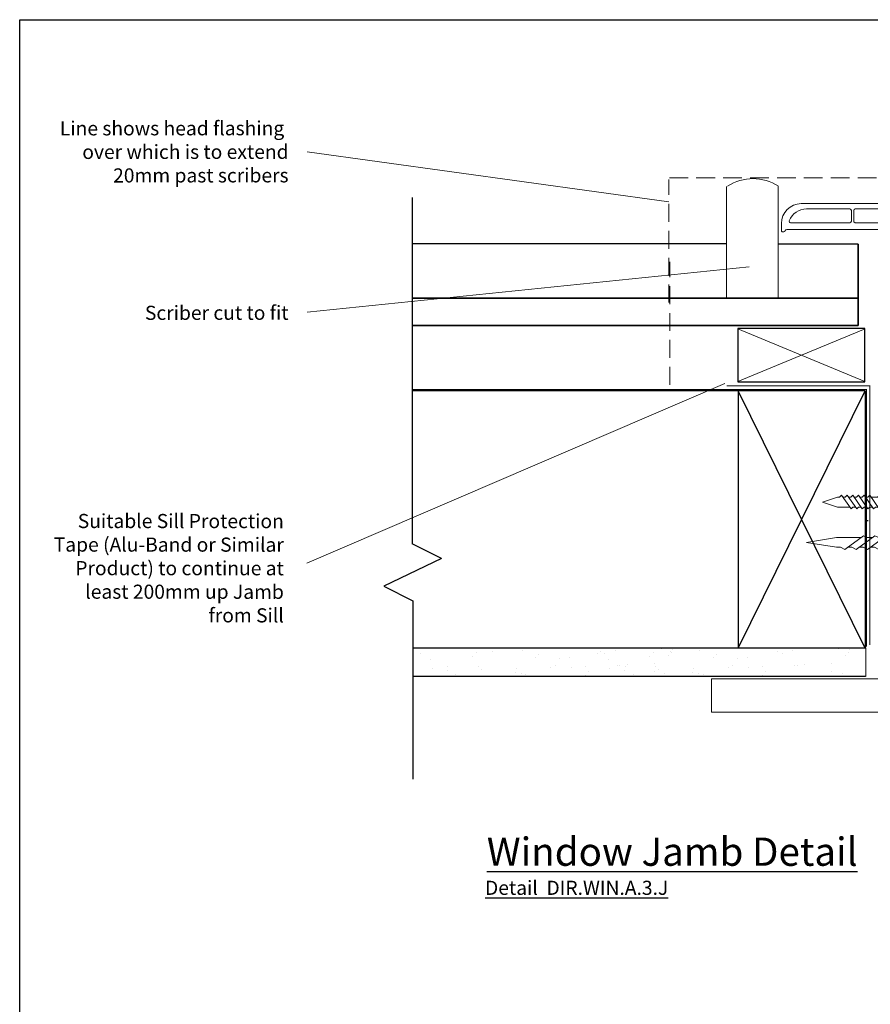
# Model space of a CAD drawing. Units: millimetres. Extents: x -28245 to -23085, y -13896 to 1125.
# Drawn here: x -23568 to -23267, y 775 to 1124 of the extents above; entities that cross this region are included whole.
import ezdxf

# ---------------------------------------------------------------- set-up
doc = ezdxf.new("R2010")
doc.units = ezdxf.units.MM
for name, pattern in [('ACAD_ISO03W100', [30, 12, -18]), ('D25_Dashed', [5.644444, 2.822222, -2.822222]), ('HIDDEN', [9.525, 6.35, -3.175])]:
    doc.linetypes.add(name, pattern=pattern)
doc.layers.add('Deceuninck Profiles', color=6, linetype='Continuous', lineweight=0)
doc.layers.add('invisible', color=52, linetype='ACAD_ISO03W100', lineweight=25, plot=False)
doc.styles.add('Arial_fg', font='arialbd.ttf')
doc.styles.get("Standard").update_dxf_attribs({"font": 'arial.ttf'})

# ---------------------------------------------------------------- blocks, each defined once
blk = doc.blocks.new('A$C485B21DF')
at = {"layer": 'Deceuninck Profiles'}
for p, q in [((2.8, 3.73), (4.11, 5.61)), ((2.8, 3.39), (2.8, 3.73)), ((4.67, 5.08), (3.85, 3.99)), ((3.85, 3.99), (3.85, 3.58)), ((3.85, 3.58), (4.79, 0.01)), ((4.11, 5.61), (4.48, 5.61)), ((4.48, 5.61), (4.67, 5.41)), ((4.67, 5.41), (4.67, 5.08)), ((11.85, 3.58), (10.92, 0.01)), ((11.23, 5.61), (11.03, 5.41)), ((11.03, 5.41), (11.03, 5.08)), ((11.03, 5.08), (11.85, 3.99)), ((11.6, 5.61), (11.23, 5.61)), ((12.91, 3.73), (11.6, 5.61)), ((11.85, 3.99), (11.85, 3.58)), ((12.91, 3.39), (12.91, 3.73)), ((3.06, 3.28), (2.8, 3.39)), ((3.18, 3.16), (3.06, 3.28)), ((3.98, 0.27), (3.18, 3.16)), ((11.74, 0.31), (12.53, 3.16)), ((12.53, 3.16), (12.64, 3.28)), ((12.64, 3.28), (12.91, 3.39)), ((0, -0.5), (0, -33)), ((1.53, -0.36), (0.68, -0.03)), ((3.5, -0.36), (1.53, -0.36)), ((1.89, -2.77), (1.89, -13.84)), ((2.39, -2.27), (6.24, -2.27)), ((5.17, -0.36), (5.17, -0.36)), ((5.17, -0.36), (5.17, -0.36)), ((5.17, -0.36), (5.17, -0.36)), ((5.17, -0.36), (5.17, -0.36)), ((10.44, -0.36), (5.27, -0.36)), ((6.74, -13.84), (6.74, -2.77)), ((9.11, -38.12), (9.11, -2.77)), ((9.61, -2.27), (15.36, -2.27)), ((10.54, -0.36), (10.54, -0.36)), ((10.54, -0.36), (10.54, -0.36)), ((10.54, -0.36), (10.54, -0.36)), ((10.54, -0.36), (10.54, -0.36)), ((14.38, -0.32), (12.22, -0.32)), ((15.17, -0.03), (14.57, -0.28)), ((15.86, -1.77), (15.86, -0.49)), ((1.89, -15.73), (1.89, -31.1)), ((6.24, -14.34), (2.39, -14.34)), ((6.24, -15.23), (2.39, -15.23)), ((6.74, -36.73), (6.74, -15.73)), ((9.5, -40), (7, -40)), ((9.61, -38.62), (9.61, -38.62)), ((10, -39.12), (10, -39.5))]:
    blk.add_line(p, q, dxfattribs=at)
for centre, radius, start, end in [((0.5, -0.5), 0.5, 68.9892, 180), ((3.5, 0.14), 0.5, 270, 15.461), ((5.27, 0.14), 0.5, 194.6856, 270), ((10.44, 0.14), 0.5, 270, 345.3144), ((12.22, 0.18), 0.5, 164.539, 270), ((15.36, -0.49), 0.5, 0, 112.5), ((2.39, -2.77), 0.5, 90, 180), ((6.24, -2.77), 0.5, 0, 90), ((9.61, -2.77), 0.5, 90, 180), ((14.38, 0.18), 0.5, 270, 292.5), ((15.36, -1.77), 0.5, 270, 0), ((2.39, -13.84), 0.5, 180, 270), ((6.24, -13.84), 0.5, 270, 0), ((2.39, -15.73), 0.5, 90, 180), ((6.24, -15.73), 0.5, 0, 90), ((8.33, -31.17), 6.44, 179.4234, 249.3958), ((7, -33), 7, 180, 270), ((6.24, -36.73), 0.5, 249.3958, 0), ((9.61, -38.12), 0.5, 180, 263.5413), ((9.5, -39.5), 0.5, 270, 0), ((9.5, -39.12), 0.5, 360, 83.5413)]:
    blk.add_arc(centre, radius, start, end, dxfattribs=at)
blk = doc.blocks.new('A$C42B7157A')
at = {"layer": 'Deceuninck Profiles'}
for p, q in [((-1.74, 18.68), (0, 23.99)), ((1.74, 18.68), (0, 23.99)), ((-2.48, 17.18), (-1.74, 17.92)), ((-1.74, 17.92), (-1.74, 18.68)), ((1.74, 14.28), (1.74, 18.68)), ((2.36, 13.86), (-2.48, 17.18)), ((-2.48, 15.18), (-1.74, 15.92)), ((-1.74, 15.92), (-1.74, 16.68)), ((2.36, 11.86), (-2.48, 15.18)), ((-1.74, 13.92), (-1.74, 14.68)), ((-2.48, 13.18), (-1.74, 13.92)), ((2.36, 9.86), (-2.48, 13.18)), ((-1.74, 11.92), (-1.74, 12.68)), ((1.74, 13.24), (2.36, 13.86)), ((1.74, 13.24), (1.74, 12.28)), ((-2.48, 11.18), (-1.74, 11.92)), ((2.36, 7.86), (-2.48, 11.18)), ((-1.74, 9.92), (-1.74, 10.68)), ((1.74, 11.24), (2.36, 11.86)), ((1.74, 11.24), (1.74, 10.28)), ((-2.48, 9.18), (-1.74, 9.92)), ((2.36, 5.86), (-2.48, 9.18)), ((1.74, 9.24), (2.36, 9.86)), ((1.74, 9.24), (1.74, 8.28)), ((-2.48, 7.18), (-1.74, 7.92)), ((2.36, 3.86), (-2.48, 7.18)), ((-1.74, 7.92), (-1.74, 8.68)), ((1.74, 7.24), (2.36, 7.86)), ((1.74, 7.24), (1.74, 6.28)), ((-1.74, 4.48), (-1.74, 6.68)), ((1.74, 5.24), (2.36, 5.86)), ((1.74, 5.24), (1.74, 4.28)), ((-2.37, 3.86), (-1.74, 4.48)), ((-1.74, 3.24), (-2.37, 3.86)), ((-2.37, 3.86), (-0.4, 2.58)), ((1.74, 3.24), (2.36, 3.86)), ((-1.74, 0.81), (-1.74, 3.24)), ((1.74, 0.81), (1.74, 3.24)), ((-3.91, -1.35), (-1.74, 0.81)), ((3.91, -1.35), (1.74, 0.81)), ((-3.91, -1.35), (3.91, -1.35))]:
    blk.add_line(p, q, dxfattribs=at)

msp = doc.modelspace()

# ---------------------------------------------------------------- hatches: boundary and pattern name
h = msp.add_hatch()
h.set_pattern_fill('AR-SAND', color=256, scale=0.25, angle=270, style=0)
h.set_pattern_definition([(307.5, (-35918.725, 56104.93), (12.235331, 0.4000078), [0, -9.652, 0, -10.795, 0, -10.31875]), (277.5, (-35918.725, 56104.93), (17.9206275, -11.238082), [0, -5.207, 0, -8.6995, 0, -3.33375]), (237.5, (-35918.725, 56112.741), (0.0359296, -19.7748093), [0, -3.175, 0, -11.43, 0, -14.9225]), (227.5, (-35918.725, 56112.74), (5.573233, -19.0889113), [0, -1.5875, 0, -7.493, 0, -8.5725])])
h.paths.add_polyline_path([(-23428.691, 901.281), (-23428.691, 891.281), (-23331.208, 891.281), (-23331.208, 901.281)])
h = msp.add_hatch()
h.set_pattern_fill('AR-SAND', color=256, scale=0.25, angle=270, style=0)
h.set_pattern_definition([(307.5, (-35855.951, 56104.93), (12.235331, 0.4000078), [0, -9.652, 0, -10.795, 0, -10.31875]), (277.5, (-35855.951, 56104.93), (17.9206275, -11.238082), [0, -5.207, 0, -8.6995, 0, -3.33375]), (237.5, (-35855.951, 56112.741), (0.0359296, -19.7748093), [0, -3.175, 0, -11.43, 0, -14.9225]), (227.5, (-35855.951, 56112.74), (5.573233, -19.0889113), [0, -1.5875, 0, -7.493, 0, -8.5725])])
h.paths.add_polyline_path([(-23365.918, 901.281), (-23365.918, 891.281), (-23268.434, 891.281), (-23268.434, 901.281)])

# ---------------------------------------------------------------- linework, layer by layer
at = {"color": 3, "linetype": 'Continuous', "lineweight": 20}
for p, q in [((-23466.011, 1076.893), (-23337.94, 1059.209)), ((-23466.011, 1020.091), (-23309.54, 1036.167)), ((-23466.11, 931.299), (-23318.078, 994.932))]:
    msp.add_line(p, q, dxfattribs=at)
at = {"linetype": 'HIDDEN', "lineweight": 13}
for p, q in [((-23337.975, 1023.514), (-23337.975, 1067.049)), ((-23337.758, 1067.653), (-23189.743, 1067.653)), ((-23337.483, 1067.653), (-23123.622, 1067.653)), ((-23337.547, 994.42), (-23337.547, 1037.955))]:
    msp.add_line(p, q, dxfattribs=at)
for p, q in [((-23428.765, 1060.722), (-23428.765, 938.19)), ((-23331.296, 992.281), (-23428.931, 992.281)), ((-23268.434, 992.281), (-23366.07, 992.281)), ((-23313.434, 992.281), (-23313.434, 901.281)), ((-23268.434, 901.281), (-23313.434, 992.281)), ((-23313.434, 901.281), (-23268.434, 992.281)), ((-23268.434, 992.281), (-23268.434, 901.281)), ((-23267.434, 946.281), (-23268.434, 946.281)), ((-23418.419, 932.935), (-23428.765, 938.19)), ((-23418.419, 932.935), (-23438.808, 923.193)), ((-23438.808, 923.193), (-23428.613, 918.016)), ((-23428.613, 918.016), (-23428.613, 854.939)), ((-23330.984, 901.281), (-23428.691, 901.281)), ((-23268.211, 901.281), (-23365.918, 901.281)), ((-23331.097, 891.281), (-23428.691, 891.281)), ((-23268.323, 891.281), (-23365.918, 891.281))]:
    msp.add_line(p, q)
at = {"color": 7, "linetype": 'Continuous', "lineweight": 30}
for p, q in [((-23428.43, 1044.404), (-23317.456, 1044.404)), ((-23299.223, 1044.285), (-23270.909, 1044.285))]:
    msp.add_line(p, q, dxfattribs=at)
at = {"linetype": 'Continuous', "lineweight": 35}
for p, q in [((-23270.891, 1015.453), (-23270.891, 1044.236)), ((-23428.931, 1025.127), (-23333.753, 1025.127)), ((-23366.07, 1025.127), (-23270.891, 1025.127)), ((-23428.931, 1015.453), (-23333.753, 1015.453)), ((-23366.07, 1015.453), (-23270.891, 1015.453))]:
    msp.add_line(p, q, dxfattribs=at)
at = {"color": 7, "linetype": 'Continuous', "lineweight": 20}
for p, q in [((-23313.51, 995.542), (-23268.418, 1014.224)), ((-23268.559, 995.542), (-23313.51, 1014.224)), ((-23268.211, 901.375), (-23268.211, 891.261)), ((-23242.74, 890.413), (-23322.853, 890.413)), ((-23322.853, 890.413), (-23322.853, 878.616)), ((-23322.853, 878.616), (-23245.758, 878.616))]:
    msp.add_line(p, q, dxfattribs=at)
at = {"linetype": 'Continuous', "lineweight": 18}
for points in [[(-23317.492, 1064.644), (-23317.492, 1025.127)], [(-23299.296, 1064.644), (-23299.296, 1025.127)]]:
    msp.add_lwpolyline(points, dxfattribs=at)
at = {"color": 7, "linetype": 'Continuous', "lineweight": 25}
msp.add_lwpolyline([(-23268.554, 995.495), (-23268.554, 1014.358), (-23313.566, 1014.358), (-23313.566, 995.495)], close=True, dxfattribs=at)
at = {"linetype": 'D25_Dashed'}
msp.add_lwpolyline([(-23330.819, 992.093, 0.3, 0.3, 0), (-23330.819, 992.794, 0.3, 0.3, 0), (-23428.931, 992.794, 0.3, 0.3, 0)], format="xyseb", dxfattribs=at)
at = {"linetype": 'D25_Dashed', "const_width": 0.3}
for points in [[(-23267.958, 901.778), (-23267.958, 992.794), (-23366.07, 992.794)], [(-23266.781, 902.39), (-23266.781, 994.068), (-23317.448, 994.068)]]:
    msp.add_lwpolyline(points, dxfattribs=at)
at = {"color": 7, "linetype": 'Continuous', "lineweight": 20}
msp.add_arc((-23308.151, 1050.684), 16.683, 57.35536, 122.64464, dxfattribs=at)
at = {"layer": 'invisible', "color": 1, "linetype": 'Continuous', "lineweight": 25, "ltscale": 50}
msp.add_lwpolyline([(-23085.495, 1123.6), (-23085.495, 426.911), (-23567.744, 426.911), (-23567.744, 1123.6)], close=True, dxfattribs=at)

# ---------------------------------------------------------------- block references
at = {"rotation": 270}
msp.add_blockref('A$C485B21DF', (-23258.116, 1058.516), dxfattribs=at)
at = {"xscale": -1, "rotation": 89.99999999999977}
msp.add_blockref('A$C42B7157A', (-23259.599, 952.899), dxfattribs=at)
at = {"yscale": 2, "rotation": 90}
msp.add_blockref('A$C42B7157A', (-23241.293, 938.679), dxfattribs=at)

# ---------------------------------------------------------------- texts
at = {"char_height": 5, "width": 84.09179, "attachment_point": 3, "rotation": 0.03777, "style": 'Arial_fg'}
for s, insert in [('\\pxqr;{\\fArial|b0|i0|c0|p34;Line shows head flashing  over which is to extend 20mm past scribers}', (-23472.566, 1087.708)), ('{\\pxqr;\\fArial|b0|i0|c0|p34;Scriber cut to fit}', (-23472.566, 1022.425))]:
    msp.add_mtext(s, dxfattribs=dict(at, insert=insert))
for s, insert, char_height, width, attachment_point, rotation in [('{\\pxqr;Suitable Sill Protection Tape (Alu-Band or Similar Product) to continue at least 200mm up Jamb from Sill }', (-23556.353, 929.582), 5, 82.11883, 4, 359.96223), ('\\pxqc;{\\fArial|b1|i0|c0|p34;\\LWindow Jamb Detail}', (-23472.516, 834.247), 10, 271.51041, 1, 0.00003), ('\\pxql;{\\fArial|b1|i0|c204|p34;\\LDetail  DIR.WIN.A.3.J}', (-23403.023, 818.976), 5, 80.34928, 1, 0.00003)]:
    msp.add_mtext(s, dxfattribs=dict(insert=insert, char_height=char_height, width=width, attachment_point=attachment_point, rotation=rotation))

doc.saveas('drawing.dxf')
